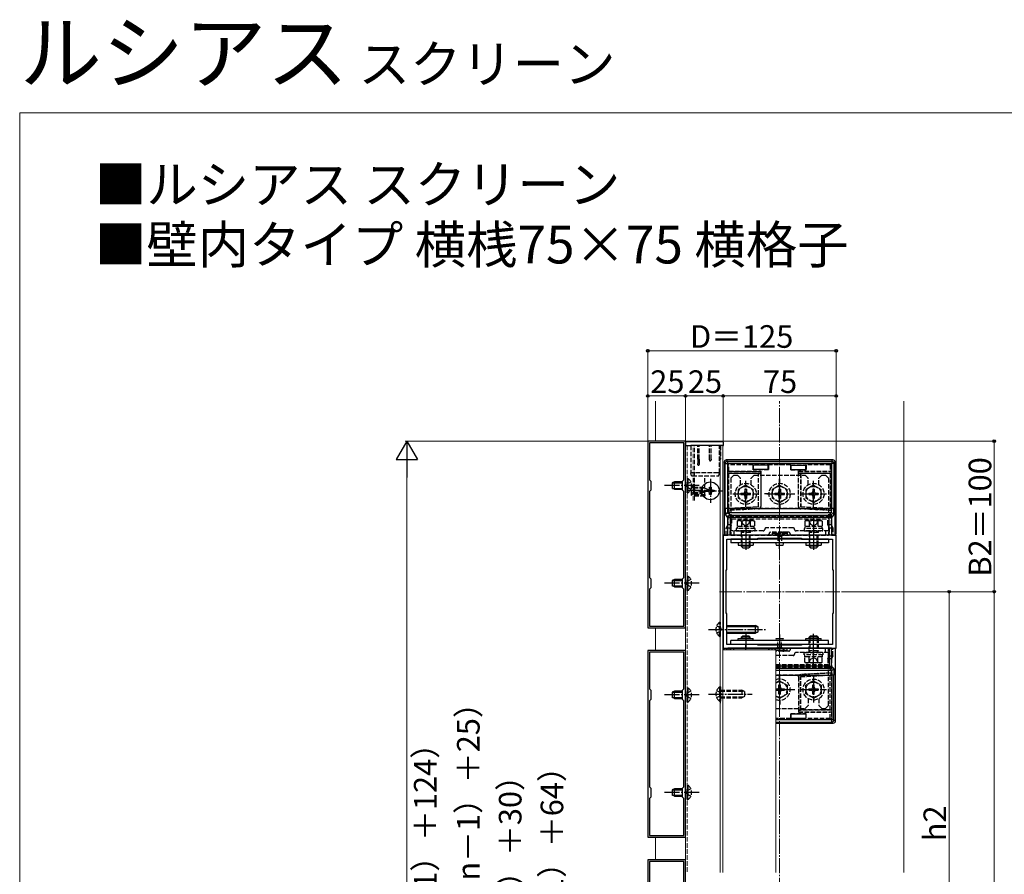
# Model space of a CAD drawing. Extents: x 0 to 1750, y 0 to 2612.
# Drawn here: x 0 to 654, y 2044 to 2612 of the extents above; entities that cross this region are included whole.
import ezdxf

# ---------------------------------------------------------------- set-up
doc = ezdxf.new("R2010")
doc.units = 0
doc.linetypes.add('YCENTER_1', pattern=[13, 10, -1, 1, -1])
doc.linetypes.add('YHIDDEN_1', pattern=[4, 3, -1])
for name, color, linetype, lineweight in [('USER1', 3, 'CONTINUOUS', 13), ('YKK_11', 7, 'CONTINUOUS', 30), ('YKK_12', 2, 'CONTINUOUS', 13), ('YKK_13', 4, 'CONTINUOUS', 30), ('YKK_D', 6, 'CONTINUOUS', 13), ('YKK_ZWAK', 7, 'CONTINUOUS', 30), ('YSS_K', 3, 'CONTINUOUS', 13)]:
    doc.layers.add(name, color=color, linetype=linetype, lineweight=lineweight)
doc.styles.add('text-b', font='txt')

msp = doc.modelspace()

# ---------------------------------------------------------------- linework, layer by layer
at = {"layer": 'YKK_11', "linetype": 'ByBlock', "lineweight": -2, "ltscale": 0.5}
for p, q in [((417, 2332), (417, 2208)), ((442, 2332), (417, 2332)), ((440.9, 2330.9), (418.1, 2330.9)), ((418.1, 2330.9), (418.1, 2306.4)), ((440.9, 2306.4), (440.9, 2330.9)), ((442, 2208), (442, 2332)), ((418.1, 2306.4), (419, 2305.5)), ((419, 2305.5), (419, 2299.5)), ((440, 2305.5), (440.9, 2306.4)), ((440, 2299.5), (440, 2305.5)), ((419, 2299.5), (418.1, 2298.6)), ((418.1, 2298.6), (418.1, 2241.4)), ((440.9, 2298.6), (440, 2299.5)), ((440.9, 2241.4), (440.9, 2298.6)), ((542, 2269.5), (467, 2269.5)), ((467, 2269.5), (467, 2194.5)), ((542, 2194.5), (542, 2269.5)), ((469.5, 2246.5), (469.5, 2267)), ((469.5, 2267), (490, 2267)), ((490, 2267), (490, 2267.5)), ((490, 2267.5), (519, 2267.5)), ((519, 2267.5), (519, 2267)), ((519, 2267), (539.5, 2267)), ((539.5, 2267), (539.5, 2246.5)), ((469, 2217.5), (469, 2246.5)), ((469, 2246.5), (469.5, 2246.5)), ((539.5, 2246.5), (540, 2246.5)), ((540, 2246.5), (540, 2217.5)), ((418.1, 2241.4), (419, 2240.5)), ((419, 2240.5), (419, 2234.5)), ((440, 2240.5), (440.9, 2241.4)), ((440, 2234.5), (440, 2240.5)), ((419, 2234.5), (418.1, 2233.6)), ((418.1, 2233.6), (418.1, 2209.1)), ((440.9, 2233.6), (440, 2234.5)), ((440.9, 2209.1), (440.9, 2233.6)), ((469.5, 2217.5), (469, 2217.5)), ((469.5, 2197), (469.5, 2217.5)), ((540, 2217.5), (539.5, 2217.5)), ((539.5, 2217.5), (539.5, 2197)), ((417, 2208), (442, 2208)), ((418.1, 2209.1), (440.9, 2209.1)), ((490, 2197), (469.5, 2197)), ((490, 2196.5), (490, 2197)), ((519, 2196.5), (490, 2196.5)), ((539.5, 2197), (519, 2197)), ((519, 2197), (519, 2196.5)), ((417, 2193), (417, 2069)), ((442, 2193), (417, 2193)), ((440.9, 2191.9), (418.1, 2191.9)), ((418.1, 2191.9), (418.1, 2167.4)), ((440.9, 2167.4), (440.9, 2191.9)), ((442, 2069), (442, 2193)), ((467, 2194.5), (542, 2194.5)), ((418.1, 2167.4), (419, 2166.5)), ((419, 2166.5), (419, 2160.5)), ((440, 2166.5), (440.9, 2167.4)), ((440, 2160.5), (440, 2166.5)), ((419, 2160.5), (418.1, 2159.6)), ((418.1, 2159.6), (418.1, 2102.4)), ((440.9, 2159.6), (440, 2160.5)), ((440.9, 2102.4), (440.9, 2159.6)), ((418.1, 2102.4), (419, 2101.5)), ((419, 2101.5), (419, 2095.5)), ((440, 2101.5), (440.9, 2102.4)), ((440, 2095.5), (440, 2101.5)), ((419, 2095.5), (418.1, 2094.6)), ((418.1, 2094.6), (418.1, 2070.1)), ((440.9, 2094.6), (440, 2095.5)), ((440.9, 2070.1), (440.9, 2094.6)), ((417, 2069), (442, 2069)), ((418.1, 2070.1), (440.9, 2070.1)), ((417, 2054), (417, 1930)), ((442, 2054), (417, 2054)), ((440.9, 2052.9), (418.1, 2052.9)), ((418.1, 2052.9), (418.1, 2028.4)), ((440.9, 2028.4), (440.9, 2052.9)), ((442, 1930), (442, 2054))]:
    msp.add_line(p, q, dxfattribs=at)
at = {"layer": 'YKK_12'}
for p, q in [((442, 2329), (442, 1915.6)), ((467, 2329), (442, 2329)), ((465, 2045.43), (465, 2329)), ((466.75, 2329), (466.75, 2045.43)), ((502, 2193.5), (467, 2193.5)), ((502, 2045.43), (502, 2193.5))]:
    msp.add_line(p, q, dxfattribs=at)
at = {"layer": 'YKK_12', "linetype": 'YHIDDEN_1'}
for p, q in [((443.1, 2329), (443.1, 2045.43)), ((447.09, 2292.66), (447.09, 2329)), ((448.09, 2292.66), (448.09, 2329)), ((465.2, 2158.02), (465.2, 2169.77))]:
    msp.add_line(p, q, dxfattribs=at)
at = {"layer": 'YKK_12', "linetype": 'YCENTER_1'}
msp.add_line((544.49, 2232), (464.51, 2232), dxfattribs=at)
at = {"layer": 'YKK_13'}
for p, q in [((442.09, 2331.03), (441.99, 2329)), ((441.99, 2329), (445.48, 2329)), ((445.59, 2331.5), (442.59, 2331.5)), ((466.79, 2329), (445.48, 2329)), ((466.68, 2331.5), (445.59, 2331.5)), ((466.79, 2329), (467.29, 2329)), ((467.29, 2329), (467.18, 2331.03)), ((467.59, 2318), (467.59, 2269.5)), ((468.42, 2317.17), (467.59, 2318)), ((468.42, 2287.32), (468.42, 2317.17)), ((468.42, 2317.17), (469.92, 2317.17)), ((539.91, 2319.5), (469.09, 2319.5)), ((469.09, 2319.5), (469.92, 2318.67)), ((469.92, 2318.67), (469.92, 2317.17)), ((469.92, 2318.67), (539.08, 2318.67)), ((469.92, 2317.17), (469.92, 2287.32)), ((539.08, 2317.17), (469.92, 2317.17)), ((497, 2316.08), (487, 2316.08)), ((487, 2313.08), (487, 2316.08)), ((497, 2313.08), (497, 2316.08)), ((512, 2316.08), (522, 2316.08)), ((512, 2313.08), (512, 2316.08)), ((522, 2313.08), (522, 2316.08)), ((539.08, 2318.67), (539.91, 2319.5)), ((539.08, 2318.67), (539.08, 2317.17)), ((539.08, 2287.32), (539.08, 2317.17)), ((540.58, 2317.17), (539.08, 2317.17)), ((541.41, 2318), (540.58, 2317.17)), ((540.58, 2317.17), (540.58, 2287.32)), ((541.41, 2269.5), (541.41, 2318)), ((497, 2313.08), (487, 2313.08)), ((512, 2313.08), (522, 2313.08)), ((434.8, 2305), (433.1, 2304.2)), ((433.1, 2304.2), (433.1, 2300.8)), ((433.41, 2304.35), (440, 2304.35)), ((440, 2305), (434.8, 2305)), ((434.8, 2300), (434.8, 2305)), ((458, 2300.5), (458, 2301.5)), ((458, 2301.5), (459, 2301.5)), ((459, 2301.5), (459, 2300.5)), ((434.8, 2300), (433.1, 2300.8)), ((433.41, 2300.65), (440, 2300.65)), ((434.8, 2300), (440, 2300)), ((456, 2298.5), (456, 2299.5)), ((456, 2299.5), (457, 2299.5)), ((457, 2298.5), (456, 2298.5)), ((458, 2296.5), (458, 2297.5)), ((459, 2296.5), (458, 2296.5)), ((459, 2297.5), (459, 2296.5)), ((460, 2299.5), (461, 2299.5)), ((461, 2298.5), (460, 2298.5)), ((461, 2299.5), (461, 2298.5)), ((469.92, 2287.32), (468.42, 2287.32)), ((470.16, 2281.35), (468.68, 2282.83)), ((469.92, 2287.32), (539.08, 2287.32)), ((470.16, 2281.35), (471.66, 2281.35)), ((470.16, 2269.5), (470.16, 2281.35)), ((470.18, 2284.33), (471.66, 2282.84)), ((538.82, 2284.33), (470.18, 2284.33)), ((471.66, 2282.84), (471.66, 2281.35)), ((471.66, 2282.84), (537.34, 2282.84)), ((471.66, 2281.35), (471.66, 2269.5)), ((537.34, 2281.35), (471.66, 2281.35)), ((537.34, 2282.84), (538.82, 2284.33)), ((537.34, 2282.84), (537.34, 2281.35)), ((537.34, 2269.5), (537.34, 2281.35)), ((537.34, 2281.35), (538.84, 2281.35)), ((540.32, 2282.83), (538.84, 2281.35)), ((538.84, 2281.35), (538.84, 2269.5)), ((540.58, 2287.32), (539.08, 2287.32)), ((466.5, 2269), (466.5, 2269)), ((467.59, 2269.5), (470.16, 2269.5)), ((471.66, 2269.5), (470.16, 2269.5)), ((537.34, 2269.5), (471.66, 2269.5)), ((538.84, 2269.5), (537.34, 2269.5)), ((538.84, 2269.5), (541.41, 2269.5)), ((537, 2267), (472, 2267)), ((472, 2267), (472, 2264.5)), ((537, 2264.5), (472, 2264.5)), ((477, 2264.5), (477, 2263)), ((477, 2263), (487, 2263)), ((479, 2263), (479, 2262.2)), ((485, 2262.2), (479, 2262.2)), ((479, 2262.2), (480, 2261.2)), ((479.54, 2261.66), (479.54, 2263)), ((485, 2262.2), (484, 2261.2)), ((484.46, 2261.66), (484.46, 2263)), ((485, 2262.2), (485, 2263)), ((487, 2264.5), (487, 2263)), ((506.8, 2264.5), (502.2, 2264.5)), ((502.24, 2263), (506.8, 2263)), ((522, 2264.5), (522, 2263)), ((522, 2263), (532, 2263)), ((524, 2263), (524, 2262.2)), ((530, 2262.2), (524, 2262.2)), ((524, 2262.2), (525, 2261.2)), ((524.54, 2261.66), (524.54, 2263)), ((530, 2262.2), (529, 2261.2)), ((529.46, 2261.66), (529.46, 2263)), ((530, 2262.2), (530, 2263)), ((532, 2264.5), (532, 2263)), ((537, 2267), (537, 2264.5)), ((480, 2261.2), (484, 2261.2)), ((525, 2261.2), (529, 2261.2)), ((434.8, 2240.15), (433.1, 2239.35)), ((433.1, 2239.35), (433.1, 2235.95)), ((434.8, 2235.15), (433.1, 2235.95)), ((433.41, 2239.5), (440, 2239.5)), ((433.41, 2235.81), (440, 2235.81)), ((440, 2240.15), (434.8, 2240.15)), ((434.8, 2235.15), (434.8, 2240.15)), ((434.8, 2235.15), (440, 2235.15)), ((469.5, 2209.5), (488.5, 2209.5)), ((488.5, 2204.5), (488.5, 2209.5)), ((490.2, 2208.7), (488.5, 2209.5)), ((469.5, 2208.85), (489.89, 2208.85)), ((469.5, 2205.15), (489.89, 2205.15)), ((469.5, 2204.5), (488.5, 2204.5)), ((490.2, 2205.3), (488.5, 2204.5)), ((490.2, 2205.3), (490.2, 2208.7)), ((537, 2199.5), (472, 2199.5)), ((472, 2197), (472, 2199.5)), ((537, 2197), (472, 2197)), ((477, 2201), (487, 2201)), ((477, 2199.5), (477, 2201)), ((479, 2201.8), (480, 2202.8)), ((479, 2201.8), (479, 2201)), ((485, 2201.8), (479, 2201.8)), ((479.54, 2201), (479.54, 2202.34)), ((480, 2202.8), (484, 2202.8)), ((485, 2201.8), (484, 2202.8)), ((484.46, 2201), (484.46, 2202.34)), ((485, 2201), (485, 2201.8)), ((487, 2199.5), (487, 2201)), ((506.8, 2199.5), (502.2, 2199.5)), ((502.24, 2201), (506.8, 2201)), ((522, 2199.5), (522, 2201)), ((522, 2201), (532, 2201)), ((524, 2201.8), (525, 2202.8)), ((524, 2201), (524, 2201.8)), ((530, 2201.8), (524, 2201.8)), ((524.54, 2202.34), (524.54, 2201)), ((525, 2202.8), (529, 2202.8)), ((530, 2201.8), (529, 2202.8)), ((529.46, 2202.34), (529.46, 2201)), ((530, 2201.8), (530, 2201)), ((532, 2199.5), (532, 2201)), ((537, 2197), (537, 2199.5)), ((467.59, 2193.5), (467.59, 2194.5)), ((467.59, 2194.5), (470.16, 2194.5)), ((471.66, 2194.5), (470.16, 2194.5)), ((470.16, 2194.5), (470.16, 2193.5)), ((537.34, 2194.5), (471.66, 2194.5)), ((471.66, 2193.5), (471.66, 2194.5)), ((538.84, 2194.5), (537.34, 2194.5)), ((537.34, 2194.5), (537.34, 2182.65)), ((538.84, 2194.5), (541.41, 2194.5)), ((538.84, 2182.65), (538.84, 2194.5)), ((541.41, 2194.5), (541.41, 2146)), ((537.34, 2182.65), (502, 2182.65)), ((502, 2181.16), (537.34, 2181.16)), ((538.82, 2179.67), (502, 2179.67)), ((502, 2176.68), (539.08, 2176.68)), ((537.34, 2181.16), (537.34, 2182.65)), ((537.34, 2182.65), (538.84, 2182.65)), ((537.34, 2181.16), (538.82, 2179.67)), ((540.32, 2181.17), (538.84, 2182.65)), ((540.58, 2176.68), (539.08, 2176.68)), ((539.08, 2176.68), (539.08, 2146.83)), ((540.58, 2146.83), (540.58, 2176.68)), ((434.8, 2166), (433.1, 2165.2)), ((433.1, 2165.2), (433.1, 2161.8)), ((433.41, 2165.35), (440, 2165.35)), ((440, 2166), (434.8, 2166)), ((434.8, 2161), (434.8, 2166)), ((434.8, 2161), (433.1, 2161.8)), ((433.41, 2161.65), (440, 2161.65)), ((434.8, 2161), (440, 2161)), ((512, 2150.92), (522, 2150.92)), ((512, 2150.92), (512, 2147.92)), ((522, 2150.92), (522, 2147.92)), ((539.08, 2146.83), (502, 2146.83)), ((502, 2145.33), (539.08, 2145.33)), ((539.91, 2144.5), (502, 2144.5)), ((512, 2147.92), (522, 2147.92)), ((539.08, 2145.33), (539.08, 2146.83)), ((540.58, 2146.83), (539.08, 2146.83)), ((539.08, 2145.33), (539.91, 2144.5)), ((541.41, 2146), (540.58, 2146.83)), ((434.8, 2101.15), (433.1, 2100.35)), ((433.1, 2100.35), (433.1, 2096.95)), ((433.41, 2100.5), (440, 2100.5)), ((440, 2101.15), (434.8, 2101.15)), ((434.8, 2096.15), (434.8, 2101.15)), ((434.8, 2096.15), (433.1, 2096.95)), ((433.41, 2096.81), (440, 2096.81)), ((434.8, 2096.15), (440, 2096.15))]:
    msp.add_line(p, q, dxfattribs=at)
at = {"layer": 'YKK_13', "linetype": 'YHIDDEN_1'}
for p, q in [((445.59, 2329), (445.59, 2310.87)), ((450.09, 2320.12), (450.09, 2329)), ((451.09, 2320.12), (451.09, 2329)), ((457.99, 2320.12), (457.99, 2329)), ((458.99, 2320.12), (458.99, 2329)), ((464.69, 2310.87), (464.69, 2329)), ((465.19, 2329), (465.19, 2320.12)), ((450.09, 2320.12), (450.09, 2317.12)), ((451.09, 2320.12), (451.09, 2317.12)), ((465.13, 2319.89), (464.69, 2319)), ((470.09, 2317), (470.85, 2316.24)), ((470.09, 2317), (470.09, 2311.89)), ((538.91, 2317), (470.09, 2317)), ((470.85, 2312), (470.85, 2316.24)), ((486.85, 2316.24), (470.85, 2316.24)), ((487, 2316.08), (486.85, 2316.24)), ((486.85, 2316.24), (486.85, 2312.93)), ((497, 2316.08), (497.15, 2316.24)), ((511.85, 2316.24), (497.15, 2316.24)), ((497.15, 2316.24), (497.15, 2312.93)), ((512, 2316.08), (511.85, 2316.24)), ((511.85, 2316.24), (511.85, 2312.93)), ((522, 2316.08), (522.15, 2316.24)), ((522.15, 2316.24), (522.15, 2312.93)), ((538.15, 2316.24), (522.15, 2316.24)), ((538.15, 2316.24), (538.91, 2317)), ((538.15, 2316.24), (538.15, 2312)), ((538.91, 2311.89), (538.91, 2317)), ((446.59, 2310.87), (445.59, 2310.87)), ((446.09, 2309), (445.59, 2310.87)), ((446.09, 2309), (446.59, 2309)), ((463.69, 2310.87), (446.59, 2310.87)), ((446.59, 2309), (463.69, 2309)), ((448.09, 2296.5), (448.09, 2309)), ((454.8, 2296.5), (454.91, 2309)), ((464.69, 2310.87), (463.69, 2310.87)), ((463.69, 2309), (464.19, 2309)), ((464.19, 2309), (464.69, 2310.87)), ((470.09, 2311.89), (470.85, 2312)), ((470.09, 2311.89), (491.89, 2311.89)), ((470.09, 2310.61), (470.85, 2310.5)), ((491.89, 2310.61), (470.09, 2310.61)), ((470.09, 2310.61), (470.09, 2276.5)), ((470.85, 2312), (492, 2312)), ((490.5, 2310.5), (470.85, 2310.5)), ((470.85, 2287.47), (470.85, 2310.5)), ((474, 2309.5), (472, 2307.5)), ((472, 2307.5), (472, 2269.5)), ((474, 2309.5), (476.5, 2309.5)), ((476.5, 2309.5), (478.5, 2307.5)), ((478.5, 2303.06), (478.5, 2307.5)), ((487.5, 2309.5), (485.5, 2307.5)), ((485.5, 2303.06), (485.5, 2307.5)), ((486.85, 2312.93), (487, 2313.08)), ((497.15, 2312.93), (486.85, 2312.93)), ((487.5, 2309.5), (521.5, 2309.5)), ((490.58, 2310.58), (490.5, 2310.5)), ((490.5, 2288.5), (490.5, 2310.5)), ((490.58, 2288.42), (490.58, 2310.58)), ((490.58, 2310.58), (491.92, 2310.58)), ((491.89, 2311.89), (492, 2312)), ((491.89, 2311.89), (491.89, 2310.61)), ((491.92, 2310.58), (491.89, 2310.61)), ((491.92, 2310.58), (491.92, 2288.58)), ((492, 2312), (492, 2288.5)), ((497.15, 2312.93), (497, 2313.08)), ((511.85, 2312.93), (512, 2313.08)), ((511.85, 2312.93), (522.15, 2312.93)), ((517, 2288.5), (517, 2312)), ((517.11, 2311.89), (517, 2312)), ((517, 2312), (538.15, 2312)), ((517.11, 2310.61), (517.08, 2310.58)), ((517.08, 2310.58), (518.42, 2310.58)), ((517.08, 2288.58), (517.08, 2310.58)), ((517.11, 2311.89), (538.91, 2311.89)), ((517.11, 2310.61), (517.11, 2311.89)), ((538.91, 2310.61), (517.11, 2310.61)), ((518.42, 2310.58), (518.5, 2310.5)), ((518.42, 2310.58), (518.42, 2288.42)), ((518.5, 2310.5), (518.5, 2288.5)), ((538.15, 2310.5), (518.5, 2310.5)), ((521.5, 2309.5), (523.5, 2307.5)), ((522.15, 2312.93), (522, 2313.08)), ((523.5, 2303.06), (523.5, 2307.5)), ((532.5, 2309.5), (530.5, 2307.5)), ((530.5, 2303.06), (530.5, 2307.5)), ((532.5, 2309.5), (535, 2309.5)), ((535, 2309.5), (537, 2307.5)), ((537, 2307.5), (537, 2269.5)), ((538.91, 2311.89), (538.15, 2312)), ((538.91, 2310.61), (538.15, 2310.5)), ((538.15, 2310.5), (538.15, 2287.47)), ((538.91, 2276.5), (538.91, 2310.61)), ((443.13, 2303.64), (442.52, 2302.5)), ((443.13, 2301.35), (442.52, 2302.5)), ((443.1, 2307.25), (443.1, 2300)), ((443.1, 2307.25), (443.61, 2307.25)), ((443.1, 2297.75), (443.1, 2305)), ((445.6, 2304.85), (443.13, 2303.64)), ((445.6, 2300.15), (443.13, 2301.35)), ((443.61, 2307.25), (443.61, 2300)), ((443.61, 2297.75), (443.61, 2305)), ((445.84, 2303), (447.34, 2301.5)), ((445.84, 2303), (445.84, 2296)), ((445.84, 2301.55), (447.69, 2300.64)), ((447.34, 2297.5), (447.34, 2301.5)), ((447.34, 2301.5), (453.01, 2301.5)), ((447.34, 2297.5), (447.34, 2301.5)), ((447.34, 2300.9), (454.46, 2300.9)), ((457.84, 2299.5), (453.01, 2301.5)), ((453.01, 2301.5), (453.01, 2297.5)), ((482, 2302.75), (477, 2299.86)), ((482, 2302.75), (487, 2299.86)), ((504.5, 2302.75), (499.5, 2299.86)), ((504.45, 2304), (504.45, 2307)), ((504.45, 2307), (504.55, 2307)), ((504.5, 2302.75), (509.5, 2299.86)), ((504.55, 2304), (504.55, 2307)), ((527, 2302.75), (522, 2299.86)), ((527, 2302.75), (532, 2299.86)), ((443.1, 2297.75), (443.61, 2297.75)), ((445.84, 2297.45), (447.69, 2298.35)), ((445.84, 2296), (447.34, 2297.5)), ((447.34, 2298.1), (454.46, 2298.1)), ((447.34, 2297.5), (453.01, 2297.5)), ((447.69, 2300.64), (448.3, 2299.5)), ((447.69, 2298.35), (448.3, 2299.5)), ((448.09, 2296.5), (454.3, 2296.5)), ((448.09, 2296.5), (448.09, 2295.5)), ((454.79, 2295.5), (448.09, 2295.5)), ((457.84, 2299.5), (453.01, 2297.5)), ((454.3, 2296.5), (454.8, 2296.5)), ((454.8, 2296.5), (454.79, 2295.5)), ((477, 2299.86), (477, 2294.14)), ((478.85, 2297.5), (480.5, 2297.5)), ((478.85, 2297.5), (478.85, 2296.5)), ((478.85, 2296.5), (480.5, 2296.5)), ((481.5, 2300.15), (481.5, 2298.5)), ((482.5, 2300.15), (481.5, 2300.15)), ((481.5, 2295.5), (481.5, 2293.85)), ((482.5, 2300.15), (482.5, 2298.5)), ((482.5, 2295.5), (482.5, 2293.85)), ((483.5, 2297.5), (485.15, 2297.5)), ((483.5, 2296.5), (485.15, 2296.5)), ((485.15, 2296.5), (485.15, 2297.5)), ((487, 2294.14), (487, 2299.86)), ((497.5, 2297.05), (494.5, 2297.05)), ((494.5, 2297.05), (494.5, 2296.95)), ((497.5, 2296.95), (494.5, 2296.95)), ((499.5, 2299.86), (499.5, 2294.14)), ((501.35, 2297.5), (503, 2297.5)), ((501.35, 2297.5), (501.35, 2296.5)), ((501.35, 2296.5), (503, 2296.5)), ((504, 2300.15), (504, 2298.5)), ((505, 2300.15), (504, 2300.15)), ((504, 2295.5), (504, 2293.85)), ((505, 2300.15), (505, 2298.5)), ((505, 2295.5), (505, 2293.85)), ((506, 2297.5), (507.65, 2297.5)), ((506, 2296.5), (507.65, 2296.5)), ((507.65, 2296.5), (507.65, 2297.5)), ((509.5, 2294.14), (509.5, 2299.86)), ((511.5, 2297.05), (514.5, 2297.05)), ((511.5, 2296.95), (514.5, 2296.95)), ((514.5, 2297.05), (514.5, 2296.95)), ((522, 2299.86), (522, 2294.14)), ((523.85, 2297.5), (525.5, 2297.5)), ((523.85, 2297.5), (523.85, 2296.5)), ((523.85, 2296.5), (525.5, 2296.5)), ((526.5, 2300.15), (526.5, 2298.5)), ((527.5, 2300.15), (526.5, 2300.15)), ((526.5, 2295.5), (526.5, 2293.85)), ((527.5, 2300.15), (527.5, 2298.5)), ((527.5, 2295.5), (527.5, 2293.85)), ((528.5, 2297.5), (530.15, 2297.5)), ((528.5, 2296.5), (530.15, 2296.5)), ((530.15, 2296.5), (530.15, 2297.5)), ((532, 2294.14), (532, 2299.86)), ((470.27, 2287.36), (490.58, 2288.42)), ((470.85, 2287.47), (490.5, 2288.5)), ((482, 2291.25), (477, 2294.14)), ((481.5, 2293.85), (482.5, 2293.85)), ((482, 2291.25), (487, 2294.14)), ((490.58, 2288.42), (490.5, 2288.5)), ((492, 2288.5), (491.92, 2288.58)), ((504.5, 2291.25), (499.5, 2294.14)), ((504, 2293.85), (505, 2293.85)), ((504.45, 2290), (504.45, 2287)), ((504.5, 2291.25), (509.5, 2294.14)), ((504.55, 2290), (504.55, 2287)), ((517.08, 2288.58), (517, 2288.5)), ((518.42, 2288.42), (518.5, 2288.5)), ((518.42, 2288.42), (538.73, 2287.36)), ((518.5, 2288.5), (538.15, 2287.47)), ((527, 2291.25), (522, 2294.14)), ((526.5, 2293.85), (527.5, 2293.85)), ((527, 2291.25), (532, 2294.14)), ((470.27, 2287.36), (470.85, 2287.47)), ((470.27, 2287.36), (470.27, 2286.02)), ((490.5, 2287.08), (470.27, 2286.02)), ((470.27, 2286.02), (470.86, 2285.97)), ((472.6, 2280.41), (471.17, 2281.84)), ((471.17, 2281.84), (537.83, 2281.84)), ((490.5, 2287.08), (490.58, 2287)), ((517.57, 2287.33), (491.43, 2287.33)), ((504.45, 2287), (504.55, 2287)), ((518.42, 2287), (518.5, 2287.08)), ((538.73, 2286.02), (518.5, 2287.08)), ((537.83, 2281.84), (536.4, 2280.41)), ((538.73, 2286.02), (538.14, 2285.97)), ((538.73, 2287.36), (538.15, 2287.47)), ((538.73, 2287.36), (538.73, 2286.02)), ((470.09, 2276.5), (469.09, 2274.5)), ((472.6, 2276.5), (470.09, 2276.5)), ((471.6, 2274.5), (472.6, 2276.5)), ((472.6, 2280.41), (536.4, 2280.41)), ((472.6, 2280.41), (472.6, 2276.5)), ((477, 2279.2), (476.23, 2278.75)), ((476.23, 2278.75), (476.23, 2275.2)), ((487.77, 2275.2), (476.23, 2275.2)), ((476.3, 2275.2), (476.3, 2274)), ((487, 2279.2), (477, 2279.2)), ((478.95, 2279.2), (480.1, 2276.84)), ((479.11, 2278.75), (479.11, 2275.2)), ((480.1, 2276.84), (482, 2275.83)), ((483.9, 2276.84), (482, 2275.83)), ((482, 2274.79), (482, 2266.71)), ((485.05, 2279.2), (483.9, 2276.84)), ((484.89, 2278.75), (484.89, 2275.2)), ((487, 2279.2), (487.77, 2278.75)), ((487.7, 2274), (487.7, 2275.2)), ((487.77, 2278.75), (487.77, 2275.2)), ((522, 2279.2), (521.23, 2278.75)), ((521.23, 2278.75), (521.23, 2275.2)), ((532.77, 2275.2), (521.23, 2275.2)), ((521.3, 2275.2), (521.3, 2274)), ((532, 2279.2), (522, 2279.2)), ((523.95, 2279.2), (525.1, 2276.84)), ((524.11, 2278.75), (524.11, 2275.2)), ((525.1, 2276.84), (527, 2275.83)), ((528.9, 2276.84), (527, 2275.83)), ((527, 2274.79), (527, 2266.71)), ((530.05, 2279.2), (528.9, 2276.84)), ((529.89, 2278.75), (529.89, 2275.2)), ((532, 2279.2), (532.77, 2278.75)), ((532.7, 2274), (532.7, 2275.2)), ((532.77, 2278.75), (532.77, 2275.2)), ((536.4, 2276.5), (536.4, 2280.41)), ((536.4, 2276.5), (537.4, 2274.5)), ((538.91, 2276.5), (536.4, 2276.5)), ((539.91, 2274.5), (538.91, 2276.5)), ((469.09, 2274.5), (471.6, 2274.5)), ((469.09, 2269.5), (469.09, 2274.5)), ((471.6, 2269.5), (471.6, 2274.5)), ((493.6, 2272.4), (472, 2272.4)), ((472, 2269.5), (537, 2269.5)), ((474, 2272.4), (474, 2269.5)), ((488.25, 2274), (475.75, 2274)), ((475.75, 2274), (475.75, 2272.4)), ((475.75, 2272.4), (488.25, 2272.4)), ((479.2, 2272.32), (479, 2271.38)), ((479, 2271.38), (479, 2263)), ((485, 2271.38), (479, 2271.38)), ((479.2, 2272.4), (479.2, 2272.32)), ((479.2, 2272.32), (479.54, 2271.38)), ((479.54, 2263), (479.54, 2271.38)), ((484.8, 2272.32), (484.46, 2271.38)), ((484.46, 2263), (484.46, 2271.38)), ((484.8, 2272.4), (484.8, 2272.32)), ((484.8, 2272.32), (485, 2271.38)), ((485, 2263), (485, 2271.38)), ((488.25, 2272.4), (488.25, 2274)), ((513.4, 2274.4), (495.6, 2274.4)), ((510.5, 2271.5), (498.5, 2271.5)), ((501.5, 2271), (499.5, 2271)), ((499.5, 2271), (499.55, 2270.95)), ((499.5, 2271), (499.5, 2269.5)), ((499.55, 2270.95), (499.55, 2269.5)), ((499.55, 2270.95), (501.5, 2270.93)), ((501.25, 2269.85), (501.45, 2269.5)), ((501.45, 2269.5), (507.55, 2269.5)), ((501.5, 2270.94), (501.5, 2271)), ((501.5, 2270.93), (501.5, 2269.5)), ((501.5, 2270.93), (501.77, 2270.93)), ((501.98, 2270.5), (507.02, 2270.5)), ((502, 2271), (502, 2271.5)), ((502.23, 2270.93), (506.77, 2270.93)), ((506.5, 2271), (502.5, 2271)), ((502.5, 2270.94), (502.5, 2271)), ((502.85, 2269.5), (503.25, 2268.8)), ((503.25, 2268.8), (505.75, 2268.8)), ((503.25, 2268.8), (503.25, 2264.5)), ((506.15, 2269.5), (505.75, 2268.8)), ((505.75, 2268.8), (505.75, 2264.5)), ((506.5, 2270.94), (506.5, 2271)), ((507, 2271), (507, 2271.5)), ((507.23, 2270.93), (507.5, 2270.93)), ((507.5, 2270.94), (507.5, 2271)), ((509.5, 2271), (507.5, 2271)), ((507.5, 2270.93), (509.45, 2270.95)), ((507.5, 2270.93), (507.5, 2269.5)), ((507.55, 2269.5), (507.75, 2269.85)), ((509.45, 2270.95), (509.5, 2271)), ((509.45, 2270.95), (509.45, 2269.5)), ((509.5, 2271), (509.5, 2269.5)), ((537, 2272.4), (515.4, 2272.4)), ((533.25, 2274), (520.75, 2274)), ((520.75, 2274), (520.75, 2272.4)), ((520.75, 2272.4), (533.25, 2272.4)), ((524.2, 2272.32), (524, 2271.38)), ((524, 2271.38), (524, 2263)), ((530, 2271.38), (524, 2271.38)), ((524.2, 2272.4), (524.2, 2272.32)), ((524.2, 2272.32), (524.54, 2271.38)), ((524.54, 2263), (524.54, 2271.38)), ((529.8, 2272.32), (529.46, 2271.38)), ((529.46, 2263), (529.46, 2271.38)), ((529.8, 2272.4), (529.8, 2272.32)), ((529.8, 2272.32), (530, 2271.38)), ((530, 2263), (530, 2271.38)), ((533.25, 2272.4), (533.25, 2274)), ((535, 2272.4), (535, 2269.5)), ((537.4, 2274.5), (539.91, 2274.5)), ((537.4, 2274.5), (537.4, 2269.5)), ((539.91, 2274.5), (539.91, 2269.5)), ((443.1, 2242.4), (443.1, 2235.15)), ((443.1, 2242.4), (443.61, 2242.4)), ((443.61, 2242.4), (443.61, 2235.15)), ((443.13, 2238.8), (442.52, 2237.65)), ((443.13, 2236.51), (442.52, 2237.65)), ((443.1, 2232.9), (443.1, 2240.15)), ((445.6, 2240), (443.13, 2238.8)), ((445.6, 2235.3), (443.13, 2236.51)), ((443.61, 2232.9), (443.61, 2240.15)), ((443.1, 2232.9), (443.61, 2232.9)), ((464.69, 2202.25), (464.69, 2211.75)), ((464.69, 2211.75), (465.2, 2211.75)), ((465.2, 2202.25), (465.2, 2211.75)), ((462.7, 2209.35), (465.17, 2208.14)), ((462.7, 2204.65), (465.17, 2205.85)), ((465.17, 2208.14), (465.78, 2207)), ((465.17, 2205.85), (465.78, 2207)), ((464.69, 2202.25), (465.2, 2202.25)), ((482, 2193.5), (482, 2197.29)), ((503.25, 2195.2), (503.25, 2199.5)), ((505.75, 2195.2), (505.75, 2199.5)), ((524, 2192.62), (524, 2201)), ((524.54, 2201), (524.54, 2192.62)), ((527, 2189.21), (527, 2197.29)), ((529.46, 2201), (529.46, 2192.62)), ((530, 2201), (530, 2192.62)), ((469.09, 2194.5), (469.09, 2193.5)), ((471.6, 2194.5), (471.6, 2193.5)), ((472, 2193.5), (472, 2194.5)), ((472, 2194.5), (537, 2194.5)), ((474, 2193.5), (474, 2194.5)), ((499.5, 2193.5), (499.5, 2194.5)), ((499.55, 2193.5), (499.55, 2194.5)), ((501.25, 2194.15), (501.45, 2194.5)), ((501.45, 2194.5), (507.55, 2194.5)), ((501.5, 2193.5), (501.5, 2194.5)), ((501.98, 2193.5), (507.02, 2193.5)), ((502, 2193), (502, 2192.5)), ((510.5, 2192.5), (502, 2192.5)), ((502.23, 2193.07), (506.77, 2193.07)), ((502.5, 2193.06), (502.5, 2193)), ((506.5, 2193), (502.5, 2193)), ((502.85, 2194.5), (503.25, 2195.2)), ((503.25, 2195.2), (505.75, 2195.2)), ((506.15, 2194.5), (505.75, 2195.2)), ((506.5, 2193.06), (506.5, 2193)), ((507, 2193), (507, 2192.5)), ((507.23, 2193.07), (507.5, 2193.07)), ((507.5, 2193.07), (507.5, 2194.5)), ((507.5, 2193.07), (509.45, 2193.05)), ((507.5, 2193.06), (507.5, 2193)), ((509.5, 2193), (507.5, 2193)), ((507.55, 2194.5), (507.75, 2194.15)), ((509.45, 2193.05), (509.45, 2194.5)), ((509.45, 2193.05), (509.5, 2193)), ((509.5, 2193), (509.5, 2194.5)), ((537, 2191.6), (515.4, 2191.6)), ((520.75, 2190), (520.75, 2191.6)), ((520.75, 2191.6), (533.25, 2191.6)), ((533.25, 2190), (520.75, 2190)), ((521.3, 2188.8), (521.3, 2190)), ((530, 2192.62), (524, 2192.62)), ((524.2, 2191.68), (524, 2192.62)), ((524.2, 2191.68), (524.54, 2192.62)), ((524.2, 2191.6), (524.2, 2191.68)), ((529.8, 2191.68), (529.46, 2192.62)), ((529.8, 2191.68), (530, 2192.62)), ((529.8, 2191.6), (529.8, 2191.68)), ((532.7, 2190), (532.7, 2188.8)), ((533.25, 2191.6), (533.25, 2190)), ((535, 2191.6), (535, 2194.5)), ((537, 2156.5), (537, 2194.5)), ((537.4, 2189.5), (537.4, 2194.5)), ((539.91, 2189.5), (539.91, 2194.5)), ((513.4, 2189.6), (502, 2189.6)), ((502, 2183.59), (536.4, 2183.59)), ((532.77, 2188.8), (521.23, 2188.8)), ((521.23, 2185.25), (521.23, 2188.8)), ((522, 2184.8), (521.23, 2185.25)), ((532, 2184.8), (522, 2184.8)), ((523.95, 2184.8), (525.1, 2187.16)), ((524.11, 2185.25), (524.11, 2188.8)), ((525.1, 2187.16), (527, 2188.17)), ((528.9, 2187.16), (527, 2188.17)), ((530.05, 2184.8), (528.9, 2187.16)), ((529.89, 2185.25), (529.89, 2188.8)), ((532, 2184.8), (532.77, 2185.25)), ((532.77, 2185.25), (532.77, 2188.8)), ((536.4, 2187.5), (537.4, 2189.5)), ((538.91, 2187.5), (536.4, 2187.5)), ((536.4, 2187.5), (536.4, 2183.59)), ((537.83, 2182.16), (536.4, 2183.59)), ((537.4, 2189.5), (539.91, 2189.5)), ((539.91, 2189.5), (538.91, 2187.5)), ((538.91, 2187.5), (538.91, 2153.39)), ((502, 2182.16), (537.83, 2182.16)), ((504.45, 2174), (504.45, 2177)), ((504.45, 2177), (504.55, 2177)), ((504.55, 2174), (504.55, 2177)), ((518.42, 2177), (518.5, 2176.92)), ((538.73, 2177.98), (518.5, 2176.92)), ((538.73, 2177.98), (538.14, 2178.03)), ((538.73, 2176.64), (538.73, 2177.98)), ((517.57, 2176.67), (502, 2176.67)), ((504.5, 2172.75), (502, 2171.31)), ((504, 2168.5), (504, 2170.15)), ((504, 2170.15), (505, 2170.15)), ((504.5, 2172.75), (509.5, 2169.86)), ((505, 2168.5), (505, 2170.15)), ((517, 2175.5), (517, 2152)), ((517.08, 2175.42), (517, 2175.5)), ((517.08, 2175.42), (517.08, 2153.42)), ((518.42, 2175.58), (538.73, 2176.64)), ((518.42, 2175.58), (518.5, 2175.5)), ((518.42, 2153.42), (518.42, 2175.58)), ((518.5, 2175.5), (538.15, 2176.53)), ((518.5, 2153.5), (518.5, 2175.5)), ((527, 2172.75), (522, 2169.86)), ((526.5, 2168.5), (526.5, 2170.15)), ((526.5, 2170.15), (527.5, 2170.15)), ((527, 2172.75), (532, 2169.86)), ((527.5, 2168.5), (527.5, 2170.15)), ((538.73, 2176.64), (538.15, 2176.53)), ((538.15, 2153.5), (538.15, 2176.53)), ((443.13, 2164.64), (442.52, 2163.5)), ((443.1, 2168.25), (443.1, 2161)), ((443.1, 2168.25), (443.61, 2168.25)), ((443.1, 2158.75), (443.1, 2166)), ((445.6, 2165.85), (443.13, 2164.64)), ((443.61, 2168.25), (443.61, 2161)), ((443.61, 2158.75), (443.61, 2166)), ((462.7, 2166.35), (465.17, 2165.14)), ((464.69, 2168.75), (465.2, 2168.75)), ((464.69, 2168.75), (464.69, 2159.25)), ((465.17, 2165.14), (465.78, 2164)), ((465.17, 2162.85), (465.78, 2164)), ((465.2, 2168.75), (465.2, 2159.25)), ((465.2, 2166.5), (479.5, 2166.5)), ((465.2, 2165.85), (480.89, 2165.85)), ((479.5, 2166.5), (479.5, 2161.5)), ((481.2, 2165.7), (479.5, 2166.5)), ((481.2, 2165.7), (481.2, 2162.3)), ((502, 2167.5), (503, 2167.5)), ((502, 2166.5), (503, 2166.5)), ((504, 2163.85), (504, 2165.5)), ((505, 2163.85), (504, 2163.85)), ((504.5, 2161.25), (509.5, 2164.14)), ((505, 2163.85), (505, 2165.5)), ((506, 2167.5), (507.65, 2167.5)), ((506, 2166.5), (507.65, 2166.5)), ((507.65, 2167.5), (507.65, 2166.5)), ((509.5, 2169.86), (509.5, 2164.14)), ((511.5, 2167.05), (514.5, 2167.05)), ((511.5, 2166.95), (514.5, 2166.95)), ((514.5, 2166.95), (514.5, 2167.05)), ((522, 2164.14), (522, 2169.86)), ((527, 2161.25), (522, 2164.14)), ((523.85, 2167.5), (525.5, 2167.5)), ((523.85, 2166.5), (523.85, 2167.5)), ((523.85, 2166.5), (525.5, 2166.5)), ((526.5, 2163.85), (526.5, 2165.5)), ((527.5, 2163.85), (526.5, 2163.85)), ((527, 2161.25), (532, 2164.14)), ((527.5, 2163.85), (527.5, 2165.5)), ((528.5, 2167.5), (530.15, 2167.5)), ((528.5, 2166.5), (530.15, 2166.5)), ((530.15, 2167.5), (530.15, 2166.5)), ((532, 2169.86), (532, 2164.14)), ((443.13, 2162.35), (442.52, 2163.5)), ((443.1, 2158.75), (443.61, 2158.75)), ((445.6, 2161.15), (443.13, 2162.35)), ((462.7, 2161.65), (465.17, 2162.85)), ((464.69, 2159.25), (465.2, 2159.25)), ((465.2, 2162.15), (480.89, 2162.15)), ((465.2, 2161.5), (479.5, 2161.5)), ((481.2, 2162.3), (479.5, 2161.5)), ((504.5, 2161.25), (502, 2162.69)), ((504.45, 2160), (504.45, 2157)), ((504.55, 2160), (504.55, 2157)), ((523.5, 2160.94), (523.5, 2156.5)), ((530.5, 2160.94), (530.5, 2156.5)), ((502, 2154.5), (521.5, 2154.5)), ((504.45, 2157), (504.55, 2157)), ((511.85, 2151.07), (512, 2150.92)), ((511.85, 2151.07), (522.15, 2151.07)), ((511.85, 2147.76), (511.85, 2151.07)), ((517.11, 2152.11), (517, 2152)), ((517, 2152), (538.15, 2152)), ((517.11, 2153.39), (517.08, 2153.42)), ((517.08, 2153.42), (518.42, 2153.42)), ((538.91, 2153.39), (517.11, 2153.39)), ((517.11, 2153.39), (517.11, 2152.11)), ((517.11, 2152.11), (538.91, 2152.11)), ((518.42, 2153.42), (518.5, 2153.5)), ((538.15, 2153.5), (518.5, 2153.5)), ((521.5, 2154.5), (523.5, 2156.5)), ((522.15, 2151.07), (522, 2150.92)), ((522.15, 2147.76), (522.15, 2151.07)), ((532.5, 2154.5), (530.5, 2156.5)), ((532.5, 2154.5), (535, 2154.5)), ((535, 2154.5), (537, 2156.5)), ((538.91, 2153.39), (538.15, 2153.5)), ((538.91, 2152.11), (538.15, 2152)), ((538.15, 2147.76), (538.15, 2152)), ((538.91, 2152.11), (538.91, 2147)), ((511.85, 2147.76), (502, 2147.76)), ((538.91, 2147), (502, 2147)), ((512, 2147.92), (511.85, 2147.76)), ((522, 2147.92), (522.15, 2147.76)), ((538.15, 2147.76), (522.15, 2147.76)), ((538.15, 2147.76), (538.91, 2147)), ((443.13, 2099.8), (442.52, 2098.65)), ((443.13, 2097.51), (442.52, 2098.65)), ((443.1, 2103.4), (443.1, 2096.15)), ((443.1, 2103.4), (443.61, 2103.4)), ((443.1, 2093.9), (443.1, 2101.15)), ((445.6, 2101), (443.13, 2099.8)), ((443.61, 2103.4), (443.61, 2096.15)), ((443.61, 2093.9), (443.61, 2101.15)), ((443.1, 2093.9), (443.61, 2093.9)), ((445.6, 2096.3), (443.13, 2097.51))]:
    msp.add_line(p, q, dxfattribs=at)
at = {"layer": 'YKK_13', "linetype": 'YCENTER_1'}
for p, q in [((451.1, 2302.5), (428.1, 2302.5)), ((458.5, 2306.9), (458.5, 2291.1)), ((482, 2288.47), (482, 2305.53)), ((504.5, 2288.47), (504.5, 2305.53)), ((527, 2288.47), (527, 2305.53)), ((443.34, 2299.5), (460.34, 2299.5)), ((450.6, 2299), (466.4, 2299)), ((473.43, 2297), (490.57, 2297)), ((495.93, 2297), (513.07, 2297)), ((518.43, 2297), (535.57, 2297)), ((482, 2282.9), (482, 2259.49)), ((527, 2282.9), (527, 2259.49)), ((504.5, 2260.42), (504.5, 2271.8)), ((451.1, 2237.65), (428.1, 2237.65)), ((457.2, 2207), (495.2, 2207)), ((482, 2204.51), (482, 2193.5)), ((504.5, 2203.58), (504.5, 2192.2)), ((527, 2181.1), (527, 2204.51)), ((504.5, 2175.53), (504.5, 2158.47)), ((527, 2175.53), (527, 2158.47)), ((457.2, 2164), (486.2, 2164)), ((502, 2167), (513.07, 2167)), ((518.43, 2167), (535.57, 2167)), ((451.1, 2163.5), (428.1, 2163.5)), ((451.1, 2098.65), (428.1, 2098.65))]:
    msp.add_line(p, q, dxfattribs=at)
at = {"layer": 'YKK_13'}
msp.add_circle((458.5, 2299), 5.9, dxfattribs=at)
at = {"layer": 'YKK_13', "linetype": 'YHIDDEN_1'}
for centre, radius in [((482, 2297), 7), ((482, 2297), 5), ((504.5, 2297), 7), ((504.5, 2297), 5), ((527, 2297), 7), ((527, 2297), 5), ((527, 2167), 7), ((527, 2167), 5)]:
    msp.add_circle(centre, radius, dxfattribs=at)
at = {"layer": 'YKK_13'}
for centre, radius, start, end in [((442.59, 2331), 0.5, 90, 177), ((466.68, 2331), 0.5, 3, 90), ((469.92, 2317.16), 1.5, 90.24971, 179.75029), ((539.08, 2317.16), 1.5, 0.24971, 89.75029), ((457, 2300.5), 1, 270, 0), ((457, 2297.5), 1, 0, 90), ((460, 2300.5), 1, 180, 270), ((460, 2297.5), 1, 90, 180), ((470.18, 2282.82), 1.5, 90.24971, 179.75029), ((471.67, 2281.34), 1.5, 90.24971, 179.75029), ((537.33, 2281.34), 1.5, 0.24971, 89.75029), ((538.82, 2282.82), 1.5, 0.24971, 89.75029), ((503.5, 2263.75), 1.5, 150.00006, 209.99994), ((505.5, 2263.75), 1.5, 330.00006, 29.99994), ((503.5, 2200.25), 1.5, 150.00006, 209.99994), ((505.5, 2200.25), 1.5, 330.00006, 29.99994), ((537.33, 2182.66), 1.5, 270.24971, 359.75029), ((538.82, 2181.18), 1.5, 270.24971, 359.75029), ((539.08, 2146.84), 1.5, 270.24971, 359.75029)]:
    msp.add_arc(centre, radius, start, end, dxfattribs=at)
at = {"layer": 'YKK_13', "linetype": 'YHIDDEN_1'}
for centre, radius, start, end in [((464.69, 2320.12), 0.5, 333.43495, 0), ((440.33, 2302.5), 5.77, 304.65097, 55.34903), ((480.5, 2298.5), 1, 270, 0), ((480.5, 2295.5), 1, 0, 90), ((483.5, 2298.5), 1, 180, 270), ((483.5, 2295.5), 1, 90, 180), ((503, 2298.5), 1, 270, 0), ((503, 2295.5), 1, 0, 90), ((506, 2298.5), 1, 180, 270), ((506, 2295.5), 1, 90, 180), ((525.5, 2298.5), 1, 270, 0), ((525.5, 2295.5), 1, 0, 90), ((528.5, 2298.5), 1, 180, 270), ((528.5, 2295.5), 1, 90, 180), ((477.67, 2276.64), 2.56, 55.61708, 124.38292), ((482, 2269.65), 9.55, 72.41276, 107.58724), ((486.33, 2276.64), 2.56, 55.61708, 124.38292), ((522.67, 2276.64), 2.56, 55.61708, 124.38292), ((527, 2269.65), 9.55, 72.41276, 107.58724), ((531.33, 2276.64), 2.56, 55.61708, 124.38292), ((493.6, 2273.4), 1, 270, 0), ((495.6, 2273.4), 1, 90, 180), ((496.5, 2270.5), 1, 270, 0), ((498.5, 2270.5), 1, 90, 180), ((504.5, 2266.93), 4.37, 125.23226, 138.08836), ((502, 2271), 0.5, 90, 180), ((502, 2271), 0.5, 0, 90), ((507, 2271), 0.5, 90, 180), ((507, 2271), 0.5, 0, 90), ((504.5, 2266.93), 4.37, 41.91137, 54.76757), ((510.5, 2270.5), 1, 0, 90), ((512.5, 2270.5), 1, 180, 270), ((513.4, 2273.4), 1, 0, 90), ((515.4, 2273.4), 1, 180, 270), ((440.33, 2237.65), 5.77, 304.65097, 55.34903), ((467.97, 2207), 5.77, 124.65097, 235.34903), ((496.5, 2193.5), 1, 0, 90), ((504.5, 2197.07), 4.37, 221.91164, 234.76774), ((502, 2193), 0.5, 270, 0), ((502, 2193), 0.5, 269.99825, 270), ((507, 2193), 0.5, 180, 270), ((507, 2193), 0.5, 270, 0), ((504.5, 2197.07), 4.37, 305.23243, 318.08863), ((510.5, 2193.5), 1, 270, 0), ((512.5, 2193.5), 1, 90, 180), ((513.4, 2190.6), 1, 270, 0), ((515.4, 2190.6), 1, 90, 180), ((522.67, 2187.36), 2.56, 235.61708, 304.38292), ((527, 2194.35), 9.55, 252.41276, 287.58724), ((531.33, 2187.36), 2.56, 235.61708, 304.38292), ((504.5, 2167), 7, 249.07517, 110.92483), ((504.5, 2167), 5, 239.9999, 120.0001), ((440.33, 2163.5), 5.77, 304.65097, 55.34903), ((467.97, 2164), 5.77, 124.65097, 235.34903), ((503, 2168.5), 1, 270, 0), ((503, 2165.5), 1, 0, 90), ((506, 2168.5), 1, 180, 270), ((506, 2165.5), 1, 90, 180), ((525.5, 2168.5), 1, 270, 0), ((525.5, 2165.5), 1, 0, 90), ((528.5, 2168.5), 1, 180, 270), ((528.5, 2165.5), 1, 90, 180), ((440.33, 2098.65), 5.77, 304.65097, 55.34903)]:
    msp.add_arc(centre, radius, start, end, dxfattribs=at)
at = {"layer": 'YKK_13', "linetype": 'YHIDDEN_1', "extrusion": (0, 0, -1)}
for centre, major_axis, ratio, start_param, end_param in [((450.59, 2317.12), (0, -1.12), 0.447214, 4.712389, 7.853982), ((458.49, 2320.12), (0, -1.12), 0.447214, 4.712389, 7.853982), ((502, 2193.56), (0, 0.559), 0.894427, 2.652835, 3.141593), ((502, 2193.56), (0, -0.559), 0.894427, 0, 0.00003), ((502, 2193.06), (0.5, 0), 0.019861, 5.201147, 6.283185), ((507, 2193.06), (0.5, 0), 0.019861, 3.141593, 4.223631), ((507, 2193.56), (0, -0.559), 0.894427, 0, 0.488758), ((507, 2193.56), (0, 0.559), 0.894427, 2.652835, 3.141593), ((507, 2193.06), (0.5, 0), 0.019861, 5.201147, 6.283185), ((518.58, 2175.42), (-1.09, 1.03), 0.999928, 5.524003, 7.042367), ((511.35, 2176.67), (104.95, 5.5), 0.000457, 1.312717, 1.503366), ((537.81, 2176.67), (0, -5.5), 0.061163, 3.202679, 4.463024), ((518.5, 2175.5), (-1.09, 1.03), 0.999928, 5.524003, 6.424244)]:
    msp.add_ellipse(centre, major_axis=major_axis, ratio=ratio, start_param=start_param, end_param=end_param, dxfattribs=at)
at = {"layer": 'YKK_13'}
for centre, major_axis, ratio, start_param, end_param in [((469.09, 2318), (-1.06, 1.06), 0.99628, 5.499651, 7.06672), ((539.91, 2318), (1.06, 1.06), 0.99628, 5.499651, 7.06672), ((468.7, 2287.32), (0, 4.5), 0.061163, 1.570796, 3.080506), ((470.19, 2287.32), (0, 3), 0.091744, 1.570796, 3.080506), ((538.81, 2287.32), (0, 3), 0.091744, 3.202679, 4.712389), ((540.3, 2287.32), (0, 4.5), 0.061163, 3.202679, 4.712389)]:
    msp.add_ellipse(centre, major_axis=major_axis, ratio=ratio, start_param=start_param, end_param=end_param, dxfattribs=at)
at = {"layer": 'YKK_13', "linetype": 'YHIDDEN_1'}
for centre, major_axis, ratio, start_param, end_param in [((490.42, 2288.58), (1.09, -1.03), 0.999928, 5.524003, 7.042367), ((490.5, 2288.5), (1.09, -1.03), 0.999928, 6.142126, 7.042367), ((518.5, 2288.5), (-1.09, -1.03), 0.999928, 5.524003, 6.424244), ((518.58, 2288.58), (-1.09, -1.03), 0.999928, 5.524003, 7.042367), ((497.65, 2287.33), (104.95, 5.5), 0.000457, 1.638227, 1.828876), ((471.19, 2287.33), (0, 5.5), 0.061163, 1.820161, 3.080506), ((511.35, 2287.33), (104.95, -5.5), 0.000457, 1.312717, 1.503366), ((537.81, 2287.33), (0, 5.5), 0.061163, 3.202679, 4.463024), ((502, 2270.94), (0.5, 0), 0.019861, 3.141593, 4.223631), ((502, 2270.44), (0, 0.559), 0.894427, 0, 0.488758), ((502, 2270.44), (0, -0.559), 0.894427, 2.652835, 3.141593), ((502, 2270.94), (0.5, 0), 0.019861, 5.201147, 6.283185), ((507, 2270.94), (0.5, 0), 0.019861, 3.141593, 4.223631), ((507, 2270.44), (0, 0.559), 0.894427, 0, 0.488758), ((507, 2270.44), (0, -0.559), 0.894427, 2.652835, 3.141593), ((507, 2270.94), (0.5, 0), 0.019861, 5.201147, 6.283185)]:
    msp.add_ellipse(centre, major_axis=major_axis, ratio=ratio, start_param=start_param, end_param=end_param, dxfattribs=at)
at = {"layer": 'YKK_13', "extrusion": (0, 0, -1)}
for centre, major_axis, ratio, start_param, end_param in [((538.81, 2176.68), (0, -3), 0.091744, 3.202679, 4.712389), ((540.3, 2176.68), (0, -4.5), 0.061163, 3.202679, 4.712389), ((539.91, 2146), (1.06, -1.06), 0.99628, 5.499651, 7.06672)]:
    msp.add_ellipse(centre, major_axis=major_axis, ratio=ratio, start_param=start_param, end_param=end_param, dxfattribs=at)
at = {"layer": 'YKK_13', "linetype": 'YHIDDEN_1'}
for points in [[(490.58, 2287), (490.73, 2287.01), (490.88, 2287.04), (491.17, 2287.15), (491.31, 2287.23), (491.43, 2287.33)], [(517.57, 2287.33), (517.69, 2287.23), (517.82, 2287.15), (518.11, 2287.04), (518.27, 2287.01), (518.42, 2287)], [(517.57, 2176.67), (517.69, 2176.77), (517.82, 2176.85), (518.11, 2176.96), (518.27, 2176.99), (518.42, 2177)]]:
    msp.add_open_spline(points, degree=3, knots=[0, 0, 0, 0, 0.5, 0.5, 1, 1, 1, 1], dxfattribs=at)
for p in [(450.59, 2316), (450.59, 2316), (458.49, 2319), (458.49, 2319)]:
    msp.add_point(p, dxfattribs=at)
at = {"layer": 'YKK_D'}
for p, q in [((417, 2332), (417, 2393)), ((542, 2270.2), (542, 2393)), ((542, 2392), (417, 2392)), ((417, 2332), (417, 2363)), ((442, 2362), (417, 2362)), ((442, 2332), (442, 2363)), ((442, 2332), (442, 2363)), ((442, 2362), (467, 2362)), ((467, 2330), (467, 2363)), ((467, 2335.2), (467, 2363)), ((467, 2362), (542, 2362)), ((542, 2270.2), (542, 2363)), ((417, 2332), (256, 2332)), ((442, 2332), (648, 2332)), ((647, 2232), (647, 2332)), ((257, 1527), (257, 2318)), ((545.49, 2232), (648, 2232)), ((545.49, 2232), (618, 2232)), ((545.49, 2232), (648, 2232)), ((617, 1922.5), (617, 2232)), ((647, 1613), (647, 2232))]:
    msp.add_line(p, q, dxfattribs=at)
at = {"layer": 'YKK_D', "lineweight": -2}
for p, q in [((257, 2332), (250, 2319.88)), ((257, 2332), (264, 2319.88)), ((257, 2332), (257, 2307.75)), ((250, 2319.88), (264, 2319.88))]:
    msp.add_line(p, q, dxfattribs=at)
at = {"layer": 'YKK_D', "linetype": 'ByBlock', "lineweight": -2}
for centre in [(417, 2392), (542, 2392), (417, 2362), (442, 2362), (442, 2362), (467, 2362), (467, 2362), (542, 2362), (647, 2332), (617, 2232), (647, 2232), (647, 2232)]:
    msp.add_circle(centre, 0.875, dxfattribs=at)
at = {"layer": 'YKK_ZWAK', "lineweight": 20}
for p, q in [((0, 2550), (0, 0)), ((1750, 2550), (0, 2550))]:
    msp.add_line(p, q, dxfattribs=at)
at = {"layer": 'YSS_K'}
for p, q in [((422, 2358.53), (422, 2332)), ((587, 2045.43), (587, 2358.53)), ((422, 2208), (422, 2193)), ((422, 2069), (422, 2054))]:
    msp.add_line(p, q, dxfattribs=at)
at = {"layer": 'YSS_K', "linetype": 'YCENTER_1'}
msp.add_line((504.5, 1369), (504.5, 2358.53), dxfattribs=at)

# ---------------------------------------------------------------- texts
at = {"layer": 'USER1'}
for s, height, p in [('ルシアス', 40, (0, 2570)), ('スクリーン', 25, (225, 2570)), ('■ルシアス スクリーン', 25, (50, 2490)), ('■壁内タイプ 横桟75×75 横格子', 25, (50, 2450))]:
    msp.add_text(s, height=height, dxfattribs=at).set_placement(p)
at = {"layer": 'YKK_D', "style": 'text-b'}
for s, p in [('D＝125', (444.98, 2394)), ('25', (418.59, 2364)), ('25', (443.59, 2364)), ('75', (493.42, 2364))]:
    msp.add_text(s, height=15, dxfattribs=at).set_placement(p)
for s, p in [('B2＝100', (645, 2241.99)), ('（ストライプ格子の場合：40×（n－1）＋25）', (305.31, 1730.91)), ('（横板格子の場合：139×（n－1）＋124）', (276.73, 1742.54)), ('（太格子の場合：104×（n－1）＋64）', (360.85, 1758.91)), ('（細格子の場合：60×（n－1）＋30）', (333.12, 1764.36)), ('h2', (615, 2066.26))]:
    msp.add_text(s, height=15, rotation=90, dxfattribs=at).set_placement(p)

doc.saveas('drawing.dxf')
